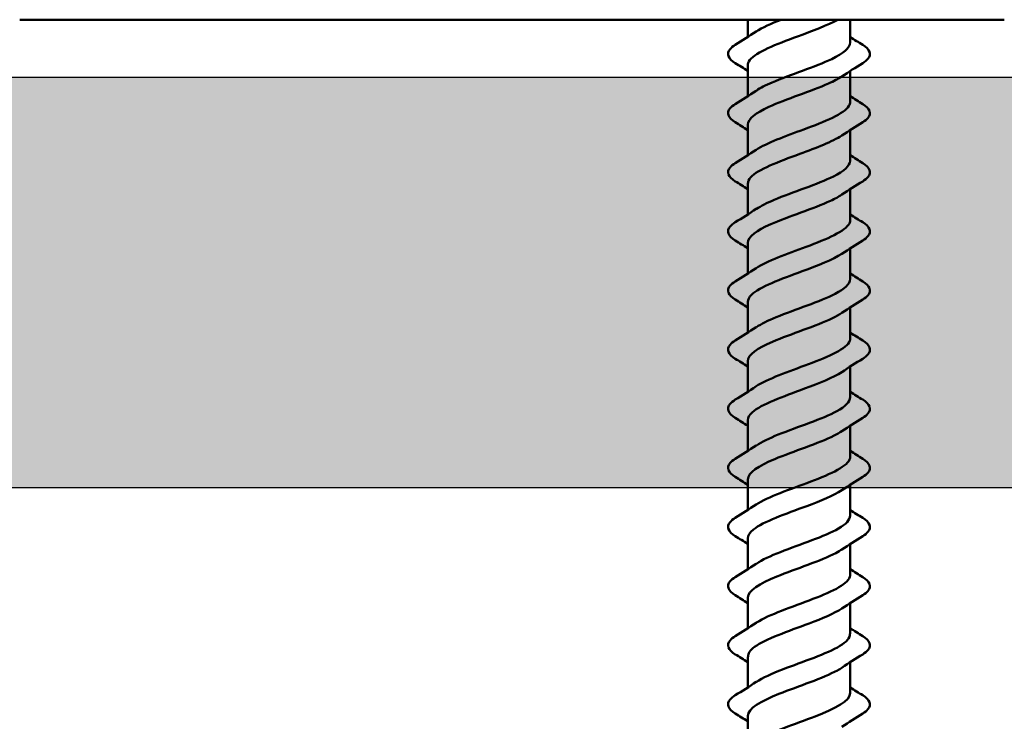
# Model space of a CAD drawing. Units: inches. Extents: x 0.9 to 47.7, y 0.9 to 30.6.
# Drawn here: x 28.7 to 29.6, y 6.3 to 6.9 of the extents above; entities that cross this region are included whole.
import ezdxf

# ---------------------------------------------------------------- set-up
doc = ezdxf.new("R2010")
doc.units = ezdxf.units.IN
doc.header["$LTSCALE"] = 2.857143
doc.header["$MEASUREMENT"] = 0
for name, color, linetype, lineweight in [('Hatch (ANSI)', 7, 'Continuous', 18), ('Sketch Geometry (ANSI)', 7, 'Continuous', 25), ('Visible (ANSI)', 7, 'Continuous', 50)]:
    doc.layers.add(name, color=color, linetype=linetype, lineweight=lineweight)

msp = doc.modelspace()

# ---------------------------------------------------------------- hatches: boundary and pattern name
at = {"layer": 'Hatch (ANSI)', "true_color": 0x804000}
h = msp.add_hatch(dxfattribs=at)
h.set_pattern_fill('INSUL', color=36, scale=1.42857, style=0, pattern_type=2)
h.paths.add_polyline_path([(46.04707, 6.81054), (46.04707, 6.45339), (3.18993, 6.45339), (3.18993, 6.81054)])

# ---------------------------------------------------------------- linework, layer by layer
at = {"layer": 'Sketch Geometry (ANSI)', "color": 36, "true_color": 0x804000}
for p, q in [((3.18993, 6.81054), (46.04707, 6.81054)), ((46.04707, 6.45339), (3.18993, 6.45339))]:
    msp.add_line(p, q, dxfattribs=at)
at = {"layer": 'Visible (ANSI)', "color": 5, "true_color": 0x0000ff}
msp.add_line((28.74672, 6.86054), (29.60357, 6.86054), dxfattribs=at)
at = {"layer": 'Visible (ANSI)'}
for p, q in [((29.38027, 6.86054), (29.38027, 6.84543)), ((29.46956, 6.86054), (29.46956, 6.84072)), ((29.38027, 6.82072), (29.38027, 6.794)), ((29.46956, 6.81601), (29.46956, 6.78929)), ((29.38027, 6.76929), (29.38027, 6.74257)), ((29.46956, 6.76458), (29.46956, 6.73786)), ((29.38027, 6.71786), (29.38027, 6.69114)), ((29.46956, 6.71315), (29.46956, 6.68643)), ((29.38027, 6.66643), (29.38027, 6.63972)), ((29.46956, 6.66172), (29.46956, 6.63501)), ((29.38027, 6.61501), (29.38027, 6.58829)), ((29.46956, 6.61029), (29.46956, 6.58358)), ((29.38027, 6.56358), (29.38027, 6.53686)), ((29.46956, 6.55887), (29.46956, 6.53215)), ((29.38027, 6.51215), (29.38027, 6.48543)), ((29.46956, 6.50744), (29.46956, 6.48072)), ((29.38027, 6.46072), (29.38027, 6.434)), ((29.46956, 6.45601), (29.46956, 6.42929)), ((29.38027, 6.40929), (29.38027, 6.38257)), ((29.46956, 6.40458), (29.46956, 6.37786)), ((29.38027, 6.35786), (29.38027, 6.33114)), ((29.46956, 6.35315), (29.46956, 6.32643)), ((29.38027, 6.30643), (29.38027, 6.27972)), ((29.46956, 6.30172), (29.46956, 6.27501)), ((29.38027, 6.25501), (29.38027, 6.22829))]:
    msp.add_line(p, q, dxfattribs=at)
for points, knots in [([(29.45868, 6.86054), (29.44993, 6.85567), (29.43682, 6.8508), (29.42355, 6.84593), (29.40499, 6.83913), (29.38753, 6.83232), (29.38217, 6.82551), (29.38091, 6.82391), (29.38034, 6.82232), (29.38041, 6.82072)], [5.345071, 5.345071, 5.345071, 5.345071, 6.237243, 6.237243, 6.237243, 7.484692, 7.484692, 7.484692, 7.777446, 7.777446, 7.777446, 7.777446]), ([(29.36947, 6.82281), (29.36636, 6.82474), (29.36428, 6.82671), (29.36271, 6.83087), (29.36327, 6.83304), (29.36602, 6.83622), (29.36754, 6.83743), (29.36947, 6.83863)], [0, 0, 0, 0, 0.0781017, 0.0781017, 0.1536914, 0.1536914, 0.2021555, 0.2021555, 0.2021555, 0.2021555]), ([(29.38779, 6.7988), (29.39128, 6.80117), (29.3959, 6.80355), (29.40141, 6.80593), (29.4172, 6.81274), (29.43916, 6.81954), (29.45344, 6.82635), (29.46348, 6.83114), (29.4692, 6.83593), (29.46937, 6.84072)], [-10.338379, -10.338379, -10.338379, -10.338379, -9.902576, -9.902576, -9.902576, -8.655128, -8.655128, -8.655128, -7.777446, -7.777446, -7.777446, -7.777446]), ([(29.48035, 6.83863), (29.48346, 6.8367), (29.48554, 6.83473), (29.48711, 6.83057), (29.48655, 6.8284), (29.48381, 6.82522), (29.48228, 6.82401), (29.48035, 6.82281)], [0, 0, 0, 0, 0.0781017, 0.0781017, 0.1536914, 0.1536914, 0.2021555, 0.2021555, 0.2021555, 0.2021555]), ([(29.46206, 6.81121), (29.45908, 6.80917), (29.45525, 6.80713), (29.45071, 6.80509), (29.43556, 6.79828), (29.41355, 6.79148), (29.39856, 6.78467), (29.38728, 6.77954), (29.38061, 6.77442), (29.38042, 6.76929)], [8.358106, 8.358106, 8.358106, 8.358106, 8.73214, 8.73214, 8.73214, 9.979589, 9.979589, 9.979589, 10.919039, 10.919039, 10.919039, 10.919039]), ([(29.36947, 6.77138), (29.36636, 6.77331), (29.36428, 6.77528), (29.36271, 6.77944), (29.36327, 6.78161), (29.36602, 6.78479), (29.36754, 6.786), (29.36947, 6.7872)], [0, 0, 0, 0, 0.0781017, 0.0781017, 0.1536914, 0.1536914, 0.2021555, 0.2021555, 0.2021555, 0.2021555]), ([(29.38762, 6.74737), (29.39658, 6.75327), (29.41299, 6.75918), (29.42903, 6.76509), (29.44751, 6.7719), (29.46412, 6.7787), (29.46837, 6.78551), (29.46916, 6.78677), (29.46951, 6.78803), (29.46946, 6.78929)], [-13.479971, -13.479971, -13.479971, -13.479971, -12.397474, -12.397474, -12.397474, -11.150025, -11.150025, -11.150025, -10.919039, -10.919039, -10.919039, -10.919039]), ([(29.48035, 6.7872), (29.48346, 6.78527), (29.48554, 6.7833), (29.48711, 6.77914), (29.48655, 6.77697), (29.48381, 6.77379), (29.48228, 6.77258), (29.48035, 6.77138)], [0, 0, 0, 0, 0.0781017, 0.0781017, 0.1536914, 0.1536914, 0.2021555, 0.2021555, 0.2021555, 0.2021555]), ([(29.46216, 6.75979), (29.45406, 6.75447), (29.4401, 6.74915), (29.4256, 6.74383), (29.40704, 6.73702), (29.38897, 6.73021), (29.38281, 6.72341), (29.38113, 6.72156), (29.38037, 6.71971), (29.38044, 6.71786)], [11.499699, 11.499699, 11.499699, 11.499699, 12.474486, 12.474486, 12.474486, 13.721935, 13.721935, 13.721935, 14.060631, 14.060631, 14.060631, 14.060631]), ([(29.36947, 6.71995), (29.36636, 6.72188), (29.36428, 6.72386), (29.36271, 6.72801), (29.36327, 6.73018), (29.36602, 6.73336), (29.36754, 6.73458), (29.36947, 6.73577)], [0, 0, 0, 0, 0.0781017, 0.0781017, 0.1536914, 0.1536914, 0.2021555, 0.2021555, 0.2021555, 0.2021555]), ([(29.38781, 6.69594), (29.39168, 6.69857), (29.39692, 6.7012), (29.40318, 6.70383), (29.4194, 6.71063), (29.44126, 6.71744), (29.45498, 6.72425), (29.46413, 6.72878), (29.4692, 6.73332), (29.46934, 6.73786)], [-16.621564, -16.621564, -16.621564, -16.621564, -16.139819, -16.139819, -16.139819, -14.892371, -14.892371, -14.892371, -14.060631, -14.060631, -14.060631, -14.060631]), ([(29.48035, 6.73577), (29.48346, 6.73384), (29.48554, 6.73187), (29.48711, 6.72771), (29.48655, 6.72555), (29.48381, 6.72236), (29.48228, 6.72115), (29.48035, 6.71995)], [0, 0, 0, 0, 0.0781017, 0.0781017, 0.1536914, 0.1536914, 0.2021555, 0.2021555, 0.2021555, 0.2021555]), ([(29.46208, 6.70836), (29.45947, 6.70657), (29.45621, 6.70478), (29.45236, 6.70299), (29.43771, 6.69618), (29.41572, 6.68937), (29.40025, 6.68256), (29.38802, 6.67719), (29.3806, 6.67181), (29.38039, 6.66643)], [14.641291, 14.641291, 14.641291, 14.641291, 14.969384, 14.969384, 14.969384, 16.216832, 16.216832, 16.216832, 17.202224, 17.202224, 17.202224, 17.202224]), ([(29.36947, 6.66853), (29.36636, 6.67045), (29.36428, 6.67243), (29.36271, 6.67658), (29.36327, 6.67875), (29.36602, 6.68194), (29.36754, 6.68315), (29.36947, 6.68434)], [0, 0, 0, 0, 0.0781017, 0.0781017, 0.1536914, 0.1536914, 0.2021555, 0.2021555, 0.2021555, 0.2021555]), ([(29.3876, 6.64451), (29.39692, 6.65067), (29.41444, 6.65683), (29.43107, 6.66298), (29.44945, 6.66979), (29.46538, 6.6766), (29.46879, 6.6834), (29.4693, 6.68441), (29.46953, 6.68542), (29.46949, 6.68643)], [-19.763157, -19.763157, -19.763157, -19.763157, -18.634717, -18.634717, -18.634717, -17.387268, -17.387268, -17.387268, -17.202224, -17.202224, -17.202224, -17.202224]), ([(29.48035, 6.68434), (29.48346, 6.68242), (29.48554, 6.68044), (29.48711, 6.67629), (29.48655, 6.67412), (29.48381, 6.67093), (29.48228, 6.66972), (29.48035, 6.66853)], [0, 0, 0, 0, 0.0781017, 0.0781017, 0.1536914, 0.1536914, 0.2021555, 0.2021555, 0.2021555, 0.2021555]), ([(29.46213, 6.65693), (29.45442, 6.65186), (29.44144, 6.64679), (29.42765, 6.64172), (29.40912, 6.63492), (29.3905, 6.62811), (29.38353, 6.6213), (29.38138, 6.6192), (29.38039, 6.6171), (29.38047, 6.61501)], [17.782884, 17.782884, 17.782884, 17.782884, 18.711729, 18.711729, 18.711729, 19.959178, 19.959178, 19.959178, 20.343817, 20.343817, 20.343817, 20.343817]), ([(29.36947, 6.6171), (29.36636, 6.61902), (29.36428, 6.621), (29.36271, 6.62515), (29.36327, 6.62732), (29.36602, 6.63051), (29.36754, 6.63172), (29.36947, 6.63291)], [0, 0, 0, 0, 0.0781017, 0.0781017, 0.1536914, 0.1536914, 0.2021555, 0.2021555, 0.2021555, 0.2021555]), ([(29.38782, 6.59308), (29.39208, 6.59596), (29.39797, 6.59884), (29.405, 6.60172), (29.42161, 6.60853), (29.44334, 6.61533), (29.45647, 6.62214), (29.46474, 6.62643), (29.46921, 6.63072), (29.46932, 6.63501)], [-22.904749, -22.904749, -22.904749, -22.904749, -22.377063, -22.377063, -22.377063, -21.129614, -21.129614, -21.129614, -20.343817, -20.343817, -20.343817, -20.343817]), ([(29.48035, 6.63291), (29.48346, 6.63099), (29.48554, 6.62901), (29.48711, 6.62486), (29.48655, 6.62269), (29.48381, 6.6195), (29.48228, 6.61829), (29.48035, 6.6171)], [0, 0, 0, 0, 0.0781017, 0.0781017, 0.1536914, 0.1536914, 0.2021555, 0.2021555, 0.2021555, 0.2021555]), ([(29.46211, 6.6055), (29.45987, 6.60396), (29.45713, 6.60242), (29.45394, 6.60088), (29.43984, 6.59407), (29.41791, 6.58727), (29.40198, 6.58046), (29.38881, 6.57483), (29.38057, 6.5692), (29.38035, 6.56358)], [20.924477, 20.924477, 20.924477, 20.924477, 21.206627, 21.206627, 21.206627, 22.454075, 22.454075, 22.454075, 23.485409, 23.485409, 23.485409, 23.485409]), ([(29.36947, 6.56567), (29.36636, 6.56759), (29.36428, 6.56957), (29.36271, 6.57372), (29.36327, 6.57589), (29.36602, 6.57908), (29.36754, 6.58029), (29.36947, 6.58148)], [0, 0, 0, 0, 0.0781017, 0.0781017, 0.1536914, 0.1536914, 0.2021555, 0.2021555, 0.2021555, 0.2021555]), ([(29.38759, 6.54165), (29.39725, 6.54806), (29.41591, 6.55447), (29.43309, 6.56088), (29.45134, 6.56769), (29.46655, 6.57449), (29.46912, 6.5813), (29.46941, 6.58206), (29.46954, 6.58282), (29.46952, 6.58358)], [-26.046342, -26.046342, -26.046342, -26.046342, -24.87196, -24.87196, -24.87196, -23.624511, -23.624511, -23.624511, -23.485409, -23.485409, -23.485409, -23.485409]), ([(29.48035, 6.58148), (29.48346, 6.57956), (29.48554, 6.57758), (29.48711, 6.57343), (29.48655, 6.57126), (29.48381, 6.56807), (29.48228, 6.56686), (29.48035, 6.56567)], [0, 0, 0, 0, 0.0781017, 0.0781017, 0.1536914, 0.1536914, 0.2021555, 0.2021555, 0.2021555, 0.2021555]), ([(29.46211, 6.55407), (29.45478, 6.54925), (29.44275, 6.54444), (29.42969, 6.53962), (29.41123, 6.53281), (29.39209, 6.526), (29.38434, 6.5192), (29.38167, 6.51685), (29.38042, 6.5145), (29.38049, 6.51215)], [24.066069, 24.066069, 24.066069, 24.066069, 24.948973, 24.948973, 24.948973, 26.196421, 26.196421, 26.196421, 26.627002, 26.627002, 26.627002, 26.627002]), ([(29.36947, 6.51424), (29.36636, 6.51617), (29.36428, 6.51814), (29.36271, 6.5223), (29.36327, 6.52446), (29.36602, 6.52765), (29.36754, 6.52886), (29.36947, 6.53006)], [0, 0, 0, 0, 0.0781017, 0.0781017, 0.1536914, 0.1536914, 0.2021555, 0.2021555, 0.2021555, 0.2021555]), ([(29.38782, 6.49022), (29.39247, 6.49335), (29.39905, 6.49649), (29.40685, 6.49962), (29.42383, 6.50642), (29.44537, 6.51323), (29.45788, 6.52004), (29.46531, 6.52407), (29.46922, 6.52811), (29.4693, 6.53215)], [-29.187935, -29.187935, -29.187935, -29.187935, -28.614306, -28.614306, -28.614306, -27.366857, -27.366857, -27.366857, -26.627002, -26.627002, -26.627002, -26.627002]), ([(29.48035, 6.53006), (29.48346, 6.52813), (29.48554, 6.52615), (29.48711, 6.522), (29.48655, 6.51983), (29.48381, 6.51665), (29.48228, 6.51543), (29.48035, 6.51424)], [0, 0, 0, 0, 0.0781017, 0.0781017, 0.1536914, 0.1536914, 0.2021555, 0.2021555, 0.2021555, 0.2021555]), ([(29.46214, 6.50264), (29.46026, 6.50135), (29.45803, 6.50006), (29.45547, 6.49878), (29.44194, 6.49197), (29.42011, 6.48516), (29.40376, 6.47835), (29.38965, 6.47248), (29.38053, 6.4666), (29.38033, 6.46072)], [27.207662, 27.207662, 27.207662, 27.207662, 27.44387, 27.44387, 27.44387, 28.691319, 28.691319, 28.691319, 29.768595, 29.768595, 29.768595, 29.768595]), ([(29.36947, 6.46281), (29.36636, 6.46474), (29.36428, 6.46671), (29.36271, 6.47087), (29.36327, 6.47304), (29.36602, 6.47622), (29.36754, 6.47743), (29.36947, 6.47863)], [0, 0, 0, 0, 0.0781017, 0.0781017, 0.1536914, 0.1536914, 0.2021555, 0.2021555, 0.2021555, 0.2021555]), ([(29.38759, 6.4388), (29.39758, 6.44546), (29.41742, 6.45211), (29.4351, 6.45877), (29.45317, 6.46558), (29.46763, 6.47239), (29.46936, 6.47919), (29.46949, 6.4797), (29.46955, 6.48021), (29.46954, 6.48072)], [-32.329527, -32.329527, -32.329527, -32.329527, -31.109203, -31.109203, -31.109203, -29.861754, -29.861754, -29.861754, -29.768595, -29.768595, -29.768595, -29.768595]), ([(29.48035, 6.47863), (29.48346, 6.4767), (29.48554, 6.47473), (29.48711, 6.47057), (29.48655, 6.4684), (29.48381, 6.46522), (29.48228, 6.46401), (29.48035, 6.46281)], [0, 0, 0, 0, 0.0781017, 0.0781017, 0.1536914, 0.1536914, 0.2021555, 0.2021555, 0.2021555, 0.2021555]), ([(29.46208, 6.45121), (29.45515, 6.44665), (29.44403, 6.44208), (29.43172, 6.43751), (29.41338, 6.43071), (29.39376, 6.4239), (29.38524, 6.41709), (29.38199, 6.41449), (29.38045, 6.41189), (29.38051, 6.40929)], [30.349255, 30.349255, 30.349255, 30.349255, 31.186216, 31.186216, 31.186216, 32.433664, 32.433664, 32.433664, 32.910187, 32.910187, 32.910187, 32.910187]), ([(29.36947, 6.41138), (29.36636, 6.41331), (29.36428, 6.41528), (29.36271, 6.41944), (29.36327, 6.42161), (29.36602, 6.42479), (29.36754, 6.426), (29.36947, 6.4272)], [0, 0, 0, 0, 0.0781017, 0.0781017, 0.1536914, 0.1536914, 0.2021555, 0.2021555, 0.2021555, 0.2021555]), ([(29.38782, 6.38737), (29.39287, 6.39075), (29.40015, 6.39413), (29.40875, 6.39751), (29.42605, 6.40432), (29.44736, 6.41112), (29.45923, 6.41793), (29.46584, 6.42172), (29.46924, 6.4255), (29.46929, 6.42929)], [-35.47112, -35.47112, -35.47112, -35.47112, -34.851549, -34.851549, -34.851549, -33.6041, -33.6041, -33.6041, -32.910187, -32.910187, -32.910187, -32.910187]), ([(29.48035, 6.4272), (29.48346, 6.42527), (29.48554, 6.4233), (29.48711, 6.41914), (29.48655, 6.41697), (29.48381, 6.41379), (29.48228, 6.41258), (29.48035, 6.41138)], [0, 0, 0, 0, 0.0781017, 0.0781017, 0.1536914, 0.1536914, 0.2021555, 0.2021555, 0.2021555, 0.2021555]), ([(29.46217, 6.39979), (29.46065, 6.39875), (29.45891, 6.39771), (29.45693, 6.39667), (29.444, 6.38986), (29.42233, 6.38306), (29.40559, 6.37625), (29.39052, 6.37012), (29.38047, 6.36399), (29.3803, 6.35786)], [33.490847, 33.490847, 33.490847, 33.490847, 33.681113, 33.681113, 33.681113, 34.928562, 34.928562, 34.928562, 36.05178, 36.05178, 36.05178, 36.05178]), ([(29.36947, 6.35995), (29.36636, 6.36188), (29.36428, 6.36386), (29.36271, 6.36801), (29.36327, 6.37018), (29.36602, 6.37336), (29.36754, 6.37458), (29.36947, 6.37577)], [0, 0, 0, 0, 0.0781017, 0.0781017, 0.1536914, 0.1536914, 0.2021555, 0.2021555, 0.2021555, 0.2021555]), ([(29.38759, 6.33594), (29.38774, 6.33604), (29.3879, 6.33614), (29.38805, 6.33625), (29.39853, 6.34305), (29.41922, 6.34986), (29.43708, 6.35667), (29.45494, 6.36348), (29.46863, 6.37028), (29.46951, 6.37709), (29.46954, 6.37735), (29.46955, 6.3776), (29.46955, 6.37786)], [-38.612713, -38.612713, -38.612713, -38.612713, -38.593895, -38.593895, -38.593895, -37.346446, -37.346446, -37.346446, -36.098998, -36.098998, -36.098998, -36.05178, -36.05178, -36.05178, -36.05178]), ([(29.48035, 6.37577), (29.48346, 6.37384), (29.48554, 6.37187), (29.48711, 6.36771), (29.48655, 6.36555), (29.48381, 6.36236), (29.48228, 6.36115), (29.48035, 6.35995)], [0, 0, 0, 0, 0.0781017, 0.0781017, 0.1536914, 0.1536914, 0.2021555, 0.2021555, 0.2021555, 0.2021555]), ([(29.46206, 6.34836), (29.45552, 6.34404), (29.44528, 6.33972), (29.43374, 6.33541), (29.41555, 6.3286), (29.39549, 6.32179), (29.38623, 6.31499), (29.38235, 6.31214), (29.38048, 6.30928), (29.38053, 6.30643)], [36.63244, 36.63244, 36.63244, 36.63244, 37.423459, 37.423459, 37.423459, 38.670908, 38.670908, 38.670908, 39.193373, 39.193373, 39.193373, 39.193373]), ([(29.36947, 6.30853), (29.36636, 6.31045), (29.36428, 6.31243), (29.36271, 6.31658), (29.36327, 6.31875), (29.36602, 6.32194), (29.36754, 6.32315), (29.36947, 6.32434)], [0, 0, 0, 0, 0.0781017, 0.0781017, 0.1536914, 0.1536914, 0.2021555, 0.2021555, 0.2021555, 0.2021555]), ([(29.38781, 6.28451), (29.39326, 6.28814), (29.40129, 6.29177), (29.41067, 6.29541), (29.42827, 6.30221), (29.4493, 6.30902), (29.46051, 6.31583), (29.46633, 6.31936), (29.46927, 6.3229), (29.46928, 6.32643)], [-41.754305, -41.754305, -41.754305, -41.754305, -41.088792, -41.088792, -41.088792, -39.841343, -39.841343, -39.841343, -39.193373, -39.193373, -39.193373, -39.193373]), ([(29.48035, 6.32434), (29.48346, 6.32242), (29.48554, 6.32044), (29.48711, 6.31629), (29.48655, 6.31412), (29.48381, 6.31093), (29.48228, 6.30972), (29.48035, 6.30853)], [0, 0, 0, 0, 0.0781017, 0.0781017, 0.1536914, 0.1536914, 0.2021555, 0.2021555, 0.2021555, 0.2021555]), ([(29.46219, 6.29693), (29.46104, 6.29614), (29.45975, 6.29535), (29.45833, 6.29457), (29.44602, 6.28776), (29.42455, 6.28095), (29.40746, 6.27414), (29.39145, 6.26776), (29.38041, 6.26138), (29.38028, 6.25501)], [39.774033, 39.774033, 39.774033, 39.774033, 39.918356, 39.918356, 39.918356, 41.165805, 41.165805, 41.165805, 42.334965, 42.334965, 42.334965, 42.334965]), ([(29.36947, 6.2571), (29.36636, 6.25902), (29.36428, 6.261), (29.36271, 6.26515), (29.36327, 6.26732), (29.36602, 6.27051), (29.36754, 6.27172), (29.36947, 6.27291)], [0, 0, 0, 0, 0.0781017, 0.0781017, 0.1536914, 0.1536914, 0.2021555, 0.2021555, 0.2021555, 0.2021555]), ([(29.3876, 6.23308), (29.38812, 6.23344), (29.38867, 6.23379), (29.38925, 6.23414), (29.40042, 6.24095), (29.42143, 6.24776), (29.43904, 6.25456), (29.45665, 6.26137), (29.46953, 6.26818), (29.46956, 6.27498), (29.46956, 6.27499), (29.46956, 6.275), (29.46956, 6.27501)], [-44.895898, -44.895898, -44.895898, -44.895898, -44.831138, -44.831138, -44.831138, -43.583689, -43.583689, -43.583689, -42.336241, -42.336241, -42.336241, -42.334965, -42.334965, -42.334965, -42.334965]), ([(29.48035, 6.27291), (29.48346, 6.27099), (29.48554, 6.26901), (29.48711, 6.26486), (29.48655, 6.26269), (29.48381, 6.2595), (29.48228, 6.25829), (29.48035, 6.2571)], [0, 0, 0, 0, 0.0781017, 0.0781017, 0.1536914, 0.1536914, 0.2021555, 0.2021555, 0.2021555, 0.2021555])]:
    msp.add_open_spline(points, degree=3, knots=knots, dxfattribs=at)
for points in [[(29.38764, 6.85022), (29.39286, 6.85366), (29.40058, 6.8571), (29.40929, 6.86054)], [(29.36947, 6.83863), (29.37558, 6.84241), (29.38165, 6.84626), (29.38759, 6.85022)], [(29.46956, 6.84543), (29.47313, 6.84313), (29.47673, 6.84087), (29.48035, 6.83863)], [(29.38027, 6.81601), (29.3767, 6.81831), (29.37309, 6.82057), (29.36947, 6.82281)], [(29.48035, 6.82281), (29.47424, 6.81903), (29.46818, 6.81518), (29.46224, 6.81121)], [(29.36947, 6.7872), (29.37558, 6.79098), (29.38165, 6.79483), (29.38759, 6.7988)], [(29.46956, 6.794), (29.47313, 6.7917), (29.47673, 6.78944), (29.48035, 6.7872)], [(29.38027, 6.76458), (29.3767, 6.76688), (29.37309, 6.76914), (29.36947, 6.77138)], [(29.48035, 6.77138), (29.47424, 6.7676), (29.46818, 6.76375), (29.46224, 6.75979)], [(29.36947, 6.73577), (29.37558, 6.73955), (29.38165, 6.7434), (29.38759, 6.74737)], [(29.46956, 6.74257), (29.47313, 6.74027), (29.47673, 6.73801), (29.48035, 6.73577)], [(29.38027, 6.71315), (29.3767, 6.71545), (29.37309, 6.71771), (29.36947, 6.71995)], [(29.48035, 6.71995), (29.47424, 6.71617), (29.46818, 6.71233), (29.46224, 6.70836)], [(29.36947, 6.68434), (29.37558, 6.68812), (29.38165, 6.69197), (29.38759, 6.69594)], [(29.46956, 6.69114), (29.47313, 6.68885), (29.47673, 6.68658), (29.48035, 6.68434)], [(29.38027, 6.66172), (29.3767, 6.66402), (29.37309, 6.66628), (29.36947, 6.66853)], [(29.48035, 6.66853), (29.47424, 6.66474), (29.46818, 6.6609), (29.46224, 6.65693)], [(29.36947, 6.63291), (29.37558, 6.6367), (29.38165, 6.64054), (29.38759, 6.64451)], [(29.46956, 6.63972), (29.47313, 6.63742), (29.47673, 6.63515), (29.48035, 6.63291)], [(29.38027, 6.61029), (29.3767, 6.61259), (29.37309, 6.61486), (29.36947, 6.6171)], [(29.48035, 6.6171), (29.47424, 6.61331), (29.46818, 6.60947), (29.46224, 6.6055)], [(29.36947, 6.58148), (29.37558, 6.58527), (29.38165, 6.58911), (29.38759, 6.59308)], [(29.46956, 6.58829), (29.47313, 6.58599), (29.47673, 6.58373), (29.48035, 6.58148)], [(29.38027, 6.55887), (29.3767, 6.56116), (29.37309, 6.56343), (29.36947, 6.56567)], [(29.48035, 6.56567), (29.47424, 6.56189), (29.46818, 6.55804), (29.46224, 6.55407)], [(29.36947, 6.53006), (29.37558, 6.53384), (29.38165, 6.53768), (29.38759, 6.54165)], [(29.46956, 6.53686), (29.47313, 6.53456), (29.47673, 6.5323), (29.48035, 6.53006)], [(29.38027, 6.50744), (29.3767, 6.50974), (29.37309, 6.512), (29.36947, 6.51424)], [(29.48035, 6.51424), (29.47424, 6.51046), (29.46818, 6.50661), (29.46224, 6.50264)], [(29.36947, 6.47863), (29.37558, 6.48241), (29.38165, 6.48626), (29.38759, 6.49022)], [(29.46956, 6.48543), (29.47313, 6.48313), (29.47673, 6.48087), (29.48035, 6.47863)], [(29.38027, 6.45601), (29.3767, 6.45831), (29.37309, 6.46057), (29.36947, 6.46281)], [(29.48035, 6.46281), (29.47424, 6.45903), (29.46818, 6.45518), (29.46224, 6.45121)], [(29.36947, 6.4272), (29.37558, 6.43098), (29.38165, 6.43483), (29.38759, 6.4388)], [(29.46956, 6.434), (29.47313, 6.4317), (29.47673, 6.42944), (29.48035, 6.4272)], [(29.38027, 6.40458), (29.3767, 6.40688), (29.37309, 6.40914), (29.36947, 6.41138)], [(29.48035, 6.41138), (29.47424, 6.4076), (29.46818, 6.40375), (29.46224, 6.39979)], [(29.36947, 6.37577), (29.37558, 6.37955), (29.38165, 6.3834), (29.38759, 6.38737)], [(29.46956, 6.38257), (29.47313, 6.38027), (29.47673, 6.37801), (29.48035, 6.37577)], [(29.38027, 6.35315), (29.3767, 6.35545), (29.37309, 6.35771), (29.36947, 6.35995)], [(29.48035, 6.35995), (29.47424, 6.35617), (29.46818, 6.35233), (29.46224, 6.34836)], [(29.36947, 6.32434), (29.37558, 6.32812), (29.38165, 6.33197), (29.38759, 6.33594)], [(29.46956, 6.33114), (29.47313, 6.32885), (29.47673, 6.32658), (29.48035, 6.32434)], [(29.38027, 6.30172), (29.3767, 6.30402), (29.37309, 6.30628), (29.36947, 6.30853)], [(29.48035, 6.30853), (29.47424, 6.30474), (29.46818, 6.3009), (29.46224, 6.29693)], [(29.36947, 6.27291), (29.37558, 6.2767), (29.38165, 6.28054), (29.38759, 6.28451)], [(29.46956, 6.27972), (29.47313, 6.27742), (29.47673, 6.27515), (29.48035, 6.27291)], [(29.38027, 6.25029), (29.3767, 6.25259), (29.37309, 6.25486), (29.36947, 6.2571)], [(29.48035, 6.2571), (29.47424, 6.25331), (29.46818, 6.24947), (29.46224, 6.2455)]]:
    msp.add_open_spline(points, degree=3, dxfattribs=at)

doc.saveas('drawing.dxf')
